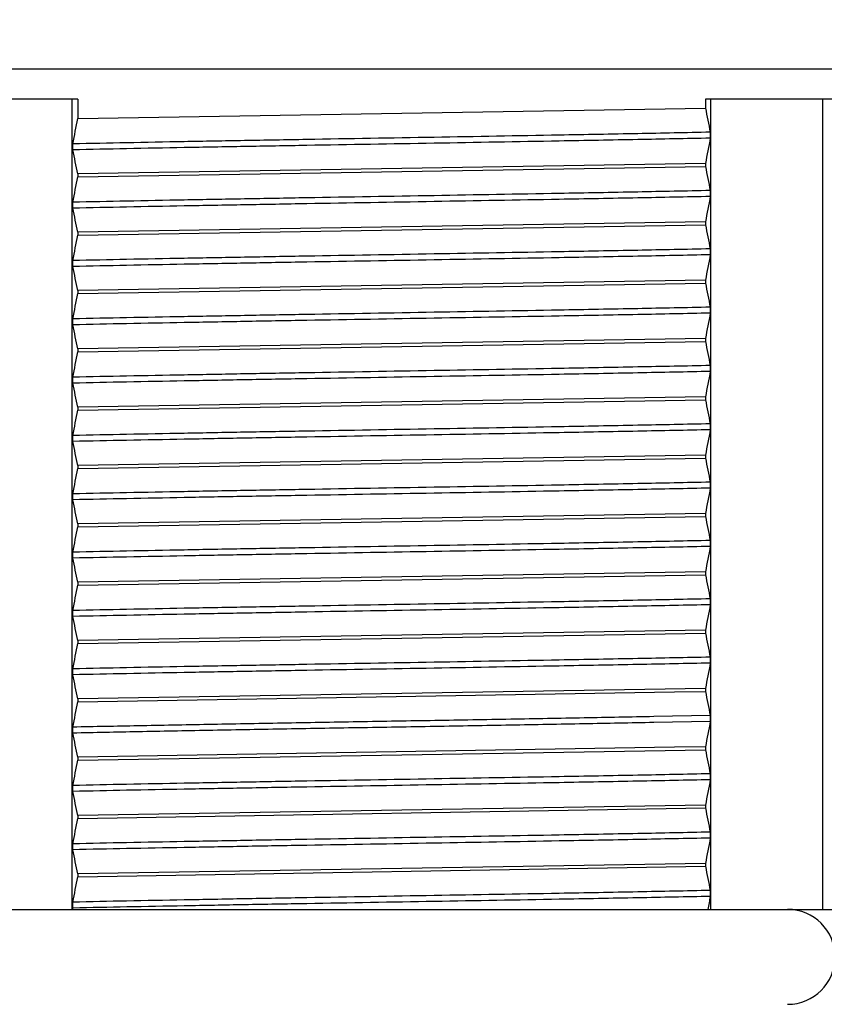
# Model space of a CAD drawing. Units: inches. Extents: x 0.4 to 16.6, y 0.6 to 10.4.
# Drawn here: x 3.6 to 4.2, y 5.7 to 6.5 of the extents above; entities that cross this region are included whole.
import ezdxf

# ---------------------------------------------------------------- set-up
doc = ezdxf.new("R2010")
doc.units = ezdxf.units.IN
doc.header["$LTSCALE"] = 0.935
doc.header["$MEASUREMENT"] = 0
doc.layers.get('0').update_dxf_attribs({"linetype": 'CONTINUOUS'})
doc.layers.add('02___PRT_ALL_AXES', color=7, linetype='CONTINUOUS')
doc.layers.add('DRIVEN_DIMS', color=7, linetype='CONTINUOUS')
doc.dimstyles.new('DIMSTYLE_1', dxfattribs={"dimtxt": 0.1, "dimasz": 0.1875, "dimexe": 0.125, "dimexo": 0.0625, "dimgap": 0.1, "dimtad": 0, "dimtih": 1, "dimtoh": 1, "dimdec": 1, "dimlfac": 1.333333, "dimzin": 4, "dimdsep": 46, "dimtxsty": 'STANDARD', "dimblk": '_FILLED', "dimblk1": '_FILLED', "dimblk2": '_FILLED', "dimcen": 0.09, "dimadec": 0, "dimazin": 0, "dimtp": 0.005, "dimtm": 0.005, "dimtfac": 1, "dimtdec": 1, "dimtofl": 0, "dimtmove": 0, "dimatfit": 3, "dimldrblk": '_FILLED', "dimfxl": 1, "dimtolj": 1, "dimtzin": 4, "dimarcsym": 0})

# ---------------------------------------------------------------- blocks, each defined once
blk = doc.blocks.new('_FILLED')
at = {"color": 0, "linetype": 'BYBLOCK'}
blk.add_solid([(0, 0), (-1, 0.1667), (-1, -0.1667)], dxfattribs=at)
blk = doc.blocks.new('*D8')
at = {"layer": 'DRIVEN_DIMS', "color": 7, "linetype": 'CONTINUOUS'}
for p, q in [((3.70973, 7.11988), (1.77392, 7.11988)), ((1.89892, 7.11988), (1.89892, 6.54899)), ((1.89892, 5.36788), (1.89892, 6.09899)), ((3.54367, 5.36788), (1.77392, 5.36788))]:
    blk.add_line(p, q, dxfattribs=at)
at = {"layer": 'DRIVEN_DIMS', "color": 7, "linetype": 'CONTINUOUS', "xscale": 0.1875, "yscale": 0.1875, "zscale": 0.1875}
for p, rotation in [((1.89892, 7.11988), 90), ((1.89892, 5.36788), 270)]:
    blk.add_blockref('_FILLED', p, dxfattribs=dict(at, rotation=rotation))
at = {"layer": 'DRIVEN_DIMS', "color": 7, "linetype": 'CONTINUOUS', "insert": (1.79892, 6.44899), "char_height": 0.1, "width": 0.6, "attachment_point": 2, "line_spacing_factor": 0.9}
blk.add_mtext('59.3\\P[2.34]', dxfattribs=at)
blk = doc.blocks.new('*D11')
at = {"layer": 'DRIVEN_DIMS', "color": 7, "linetype": 'CONTINUOUS'}
for p, q in [((5.90892, 5.81113), (5.90892, 6.21113)), ((4.40555, 5.81113), (6.03392, 5.81113)), ((4.26418, 5.36788), (6.03392, 5.36788)), ((5.90892, 5.36788), (5.90892, 4.96788))]:
    blk.add_line(p, q, dxfattribs=at)
at = {"layer": 'DRIVEN_DIMS', "color": 7, "linetype": 'CONTINUOUS', "xscale": 0.1875, "yscale": 0.1875, "zscale": 0.1875}
for p, rotation in [((5.90892, 5.81113), 270), ((5.90892, 5.36788), 90)]:
    blk.add_blockref('_FILLED', p, dxfattribs=dict(at, rotation=rotation))
at = {"layer": 'DRIVEN_DIMS', "color": 7, "linetype": 'CONTINUOUS', "insert": (5.85892, 5.72492), "char_height": 0.1, "width": 0.5, "attachment_point": 2, "line_spacing_factor": 0.9}
blk.add_mtext('15.0\\P[.59]', dxfattribs=at)

msp = doc.modelspace()

# ---------------------------------------------------------------- linework, layer by layer
at = {"color": 7, "linetype": 'CONTINUOUS'}
for p, q in [((4.3468, 6.44863), (3.46105, 6.44863)), ((3.66586, 6.42578), (3.53048, 6.42578)), ((3.66179, 5.81113), (3.66179, 6.42578)), ((3.66586, 6.42578), (3.66586, 6.41108)), ((4.27737, 6.42578), (4.14199, 6.42578)), ((4.14199, 6.42578), (4.14199, 6.41907)), ((4.14606, 5.81113), (4.14606, 6.42578)), ((4.23091, 5.81113), (4.23091, 6.42578)), ((3.66586, 6.41108), (4.14199, 6.41907)), ((4.14565, 6.40076), (4.14565, 6.39626)), ((3.6622, 6.38739), (3.6622, 6.39189)), ((4.14199, 6.37707), (3.66586, 6.36908)), ((3.66586, 6.36683), (4.14199, 6.37482)), ((4.14199, 6.37707), (4.14199, 6.37482)), ((3.66586, 6.36908), (3.66586, 6.36683)), ((4.14565, 6.35651), (4.14565, 6.35201)), ((3.6622, 6.34314), (3.6622, 6.34764)), ((4.14199, 6.33282), (3.66586, 6.32483)), ((3.66586, 6.32258), (4.14199, 6.33057)), ((4.14199, 6.33282), (4.14199, 6.33057)), ((3.66586, 6.32483), (3.66586, 6.32258)), ((4.14565, 6.31226), (4.14565, 6.30776)), ((3.6622, 6.29889), (3.6622, 6.30339)), ((4.14199, 6.28857), (3.66586, 6.28058)), ((3.66586, 6.27833), (4.14199, 6.28632)), ((4.14199, 6.28857), (4.14199, 6.28632)), ((3.66586, 6.28058), (3.66586, 6.27833)), ((4.14565, 6.26801), (4.14565, 6.26351)), ((3.6622, 6.25464), (3.6622, 6.25914)), ((4.14199, 6.24432), (3.66586, 6.23633)), ((3.66586, 6.23408), (4.14199, 6.24207)), ((4.14199, 6.24432), (4.14199, 6.24207)), ((3.66586, 6.23633), (3.66586, 6.23408)), ((4.14565, 6.22376), (4.14565, 6.21926)), ((3.6622, 6.21039), (3.6622, 6.21489)), ((4.14199, 6.20007), (3.66586, 6.19208)), ((3.66586, 6.18983), (4.14199, 6.19782)), ((4.14199, 6.20007), (4.14199, 6.19782)), ((3.66586, 6.19208), (3.66586, 6.18983)), ((4.14565, 6.17951), (4.14565, 6.17501)), ((3.6622, 6.16614), (3.6622, 6.17064)), ((4.14199, 6.15582), (3.66586, 6.14783)), ((4.14199, 6.15582), (4.14199, 6.15357)), ((3.66586, 6.14558), (4.14199, 6.15357)), ((3.66586, 6.14783), (3.66586, 6.14558)), ((4.14565, 6.13526), (4.14565, 6.13076)), ((3.6622, 6.12189), (3.6622, 6.12639)), ((4.14199, 6.11157), (3.66586, 6.10358)), ((4.14199, 6.11157), (4.14199, 6.10932)), ((3.66586, 6.10133), (4.14199, 6.10932)), ((3.66586, 6.10358), (3.66586, 6.10133)), ((4.14565, 6.09101), (4.14565, 6.08651)), ((3.6622, 6.07764), (3.6622, 6.08214)), ((4.14199, 6.06732), (3.66586, 6.05933)), ((4.14199, 6.06732), (4.14199, 6.06507)), ((3.66586, 6.05708), (4.14199, 6.06507)), ((3.66586, 6.05933), (3.66586, 6.05708)), ((4.14565, 6.04676), (4.14565, 6.04226)), ((3.6622, 6.03339), (3.6622, 6.03789)), ((4.14199, 6.02307), (3.66586, 6.01508)), ((3.66586, 6.01283), (4.14199, 6.02082)), ((4.14199, 6.02307), (4.14199, 6.02082)), ((3.66586, 6.01508), (3.66586, 6.01283)), ((4.14565, 6.00251), (4.14565, 5.99801)), ((3.6622, 5.98914), (3.6622, 5.99364)), ((4.14199, 5.97882), (3.66586, 5.97083)), ((3.66586, 5.96858), (4.11852, 5.97613)), ((4.11852, 5.97613), (4.14199, 5.97657)), ((4.14199, 5.97882), (4.14199, 5.97657)), ((3.66586, 5.97083), (3.66586, 5.96858)), ((4.14565, 5.95826), (4.10278, 5.95738)), ((4.14565, 5.95376), (4.10278, 5.95288)), ((4.14565, 5.95826), (4.14565, 5.95376)), ((3.6622, 5.94489), (3.6622, 5.94939)), ((4.11852, 5.93413), (3.66586, 5.92658)), ((3.66586, 5.92433), (4.14199, 5.93232)), ((4.14199, 5.93457), (4.11852, 5.93413)), ((4.14199, 5.93457), (4.14199, 5.93232)), ((3.66586, 5.92658), (3.66586, 5.92433)), ((4.14565, 5.91401), (4.14565, 5.90951)), ((3.6622, 5.90064), (3.6622, 5.90514)), ((4.14199, 5.89032), (3.66586, 5.88233)), ((3.66586, 5.88008), (4.14199, 5.88807)), ((4.14199, 5.89032), (4.14199, 5.88807)), ((3.66586, 5.88233), (3.66586, 5.88008)), ((4.14565, 5.86976), (4.14565, 5.86526)), ((3.6622, 5.85639), (3.6622, 5.86089)), ((4.14199, 5.84607), (3.66586, 5.83808)), ((3.66586, 5.83583), (4.14199, 5.84382)), ((4.14199, 5.84607), (4.14199, 5.84382)), ((3.66586, 5.83808), (3.66586, 5.83583)), ((4.14565, 5.82551), (4.14565, 5.82101)), ((3.6622, 5.81214), (3.6622, 5.81664)), ((3.66238, 5.81214), (3.6622, 5.81214)), ((3.66241, 5.81113), (3.6622, 5.81214)), ((3.4914, 5.81113), (4.34307, 5.81113))]:
    msp.add_line(p, q, dxfattribs=at)
for centre, radius, start, end in [((5.90932, 6.76241), 1.80037, 190.99391, 191.58816), ((1.47592, 6.81838), 2.22749, 348.96158, 349.46404), ((6.33193, 5.96977), 2.22749, 168.96158, 169.46404), ((1.89853, 6.02574), 1.80037, 10.99391, 11.58816), ((5.90932, 6.71816), 1.80037, 190.99391, 191.58816), ((1.47592, 6.77413), 2.22749, 348.96158, 349.46404), ((6.33193, 5.92552), 2.22749, 168.96158, 169.46404), ((1.89853, 5.98149), 1.80037, 10.99391, 11.58816), ((5.90932, 6.67391), 1.80037, 190.99391, 191.58816), ((1.47592, 6.72988), 2.22749, 348.96158, 349.46404), ((6.33193, 5.88127), 2.22749, 168.96158, 169.46404), ((1.89853, 5.93724), 1.80037, 10.99391, 11.58816), ((5.90932, 6.62966), 1.80037, 190.99391, 191.58816), ((1.47592, 6.68563), 2.22749, 348.96158, 349.46404), ((6.33193, 5.83702), 2.22749, 168.96158, 169.46404), ((1.89853, 5.89299), 1.80037, 10.99391, 11.58816), ((5.90932, 6.58541), 1.80037, 190.99391, 191.58816), ((1.47592, 6.64138), 2.22749, 348.96158, 349.46404), ((6.33193, 5.79277), 2.22749, 168.96158, 169.46404), ((1.89853, 5.84874), 1.80037, 10.99391, 11.58816), ((5.90932, 6.54116), 1.80037, 190.99391, 191.58816), ((1.47592, 6.59713), 2.22749, 348.96158, 349.46404), ((6.33193, 5.74852), 2.22749, 168.96158, 169.46404), ((1.89853, 5.80449), 1.80037, 10.99391, 11.58816), ((5.90932, 6.49691), 1.80037, 190.99391, 191.58816), ((1.47592, 6.55288), 2.22749, 348.96158, 349.46404), ((6.33193, 5.70427), 2.22749, 168.96158, 169.46404), ((1.89853, 5.76024), 1.80037, 10.99391, 11.58816), ((5.90932, 6.45266), 1.80037, 190.99391, 191.58816), ((1.47592, 6.50863), 2.22749, 348.96158, 349.46404), ((6.33193, 5.66002), 2.22749, 168.96158, 169.46404), ((1.89853, 5.71599), 1.80037, 10.99391, 11.58816), ((5.90932, 6.40841), 1.80037, 190.99391, 191.58816), ((1.47592, 6.46438), 2.22749, 348.96158, 349.46404), ((6.33193, 5.61577), 2.22749, 168.96158, 169.46404), ((1.89853, 5.67174), 1.80037, 10.99391, 11.58816), ((5.90932, 6.36416), 1.80037, 190.99391, 191.58816), ((1.47592, 6.42013), 2.22749, 348.96158, 349.46404), ((6.33193, 5.57152), 2.22749, 168.96158, 169.46404), ((1.89853, 5.62749), 1.80037, 10.99391, 11.58816), ((5.90932, 6.31991), 1.80037, 190.99391, 191.58816), ((1.47592, 6.37588), 2.22749, 348.96158, 349.46404), ((6.33193, 5.52727), 2.22749, 168.96158, 169.46404), ((1.89853, 5.58324), 1.80037, 10.99391, 11.58816), ((5.90932, 6.27566), 1.80037, 190.99391, 191.58816), ((1.47592, 6.33163), 2.22749, 348.96158, 349.46404), ((6.33193, 5.48302), 2.22749, 168.96158, 169.46404), ((1.89853, 5.53899), 1.80037, 10.99391, 11.58816), ((5.90932, 6.23141), 1.80037, 190.99391, 191.58816), ((1.47592, 6.28738), 2.22749, 348.96158, 349.46404), ((6.33193, 5.43877), 2.22749, 168.96158, 169.46404), ((1.89853, 5.49474), 1.80037, 10.99391, 11.58816), ((5.90932, 6.18716), 1.80037, 190.99391, 191.58816), ((1.47592, 6.24313), 2.22749, 348.96158, 349.46404), ((6.17847, 5.42424), 2.07118, 168.95582, 169.23396)]:
    msp.add_arc(centre, radius, start, end, dxfattribs=at)
for points, knots in [([(4.14565, 6.40076), (4.12732, 6.40037), (4.08911, 6.3996), (4.0193, 6.39831), (3.9356, 6.39686), (3.85601, 6.3955), (3.79278, 6.3944), (3.74725, 6.39357), (3.70389, 6.39275), (3.67579, 6.39218), (3.6622, 6.39189)], [0, 0, 0, 0, 0.113763, 0.237075, 0.433239, 0.633109, 0.730957, 0.82559, 0.915688, 1, 1, 1, 1]), ([(4.14565, 6.39626), (4.12732, 6.39587), (4.08911, 6.3951), (4.0193, 6.39381), (3.9356, 6.39236), (3.85601, 6.391), (3.79278, 6.3899), (3.74725, 6.38907), (3.70389, 6.38825), (3.67579, 6.38768), (3.6622, 6.38739)], [0, 0, 0, 0, 0.113763, 0.237075, 0.433239, 0.633109, 0.730957, 0.82559, 0.915688, 1, 1, 1, 1]), ([(4.14565, 6.35651), (4.12732, 6.35612), (4.08911, 6.35535), (4.0193, 6.35406), (3.9356, 6.35261), (3.85601, 6.35125), (3.79278, 6.35015), (3.74725, 6.34932), (3.70389, 6.3485), (3.67579, 6.34793), (3.6622, 6.34764)], [0, 0, 0, 0, 0.113763, 0.237075, 0.433239, 0.633109, 0.730957, 0.82559, 0.915688, 1, 1, 1, 1]), ([(4.14565, 6.35201), (4.12732, 6.35162), (4.08911, 6.35085), (4.0193, 6.34956), (3.9356, 6.34811), (3.85601, 6.34675), (3.79278, 6.34565), (3.74725, 6.34482), (3.70389, 6.344), (3.67579, 6.34343), (3.6622, 6.34314)], [0, 0, 0, 0, 0.113763, 0.237075, 0.433239, 0.633109, 0.730957, 0.82559, 0.915688, 1, 1, 1, 1]), ([(4.14565, 6.31226), (4.12732, 6.31187), (4.08911, 6.3111), (4.0193, 6.30981), (3.9356, 6.30836), (3.85601, 6.307), (3.79278, 6.3059), (3.74725, 6.30507), (3.70389, 6.30425), (3.67579, 6.30368), (3.6622, 6.30339)], [0, 0, 0, 0, 0.113763, 0.237075, 0.433239, 0.633109, 0.730957, 0.82559, 0.915688, 1, 1, 1, 1]), ([(4.14565, 6.30776), (4.12732, 6.30737), (4.08911, 6.3066), (4.0193, 6.30531), (3.9356, 6.30386), (3.85601, 6.3025), (3.79278, 6.3014), (3.74725, 6.30057), (3.70389, 6.29975), (3.67579, 6.29918), (3.6622, 6.29889)], [0, 0, 0, 0, 0.113763, 0.237075, 0.433239, 0.633109, 0.730957, 0.82559, 0.915688, 1, 1, 1, 1]), ([(4.14565, 6.26801), (4.12732, 6.26762), (4.08911, 6.26685), (4.0193, 6.26556), (3.9356, 6.26411), (3.85601, 6.26275), (3.79278, 6.26165), (3.74725, 6.26082), (3.70389, 6.26), (3.67579, 6.25943), (3.6622, 6.25914)], [0, 0, 0, 0, 0.113763, 0.237075, 0.433239, 0.633109, 0.730957, 0.82559, 0.915688, 1, 1, 1, 1]), ([(4.14565, 6.26351), (4.12732, 6.26312), (4.08911, 6.26235), (4.0193, 6.26106), (3.9356, 6.25961), (3.85601, 6.25825), (3.79278, 6.25715), (3.74725, 6.25632), (3.70389, 6.2555), (3.67579, 6.25493), (3.6622, 6.25464)], [0, 0, 0, 0, 0.113763, 0.237075, 0.433239, 0.633109, 0.730957, 0.82559, 0.915688, 1, 1, 1, 1]), ([(4.14565, 6.22376), (4.12732, 6.22337), (4.08911, 6.2226), (4.0193, 6.22131), (3.9356, 6.21986), (3.85601, 6.2185), (3.79278, 6.2174), (3.74725, 6.21657), (3.70389, 6.21575), (3.67579, 6.21518), (3.6622, 6.21489)], [0, 0, 0, 0, 0.113763, 0.237075, 0.433239, 0.633109, 0.730957, 0.82559, 0.915688, 1, 1, 1, 1]), ([(4.14565, 6.21926), (4.12732, 6.21887), (4.08911, 6.2181), (4.0193, 6.21681), (3.9356, 6.21536), (3.85601, 6.214), (3.79278, 6.2129), (3.74725, 6.21207), (3.70389, 6.21125), (3.67579, 6.21068), (3.6622, 6.21039)], [0, 0, 0, 0, 0.113763, 0.237075, 0.433239, 0.633109, 0.730957, 0.82559, 0.915688, 1, 1, 1, 1]), ([(4.14565, 6.17951), (4.12732, 6.17912), (4.08911, 6.17835), (4.0193, 6.17706), (3.9356, 6.17561), (3.85601, 6.17425), (3.79278, 6.17315), (3.74725, 6.17232), (3.70389, 6.1715), (3.67579, 6.17093), (3.6622, 6.17064)], [0, 0, 0, 0, 0.113763, 0.237075, 0.433239, 0.633109, 0.730957, 0.82559, 0.915688, 1, 1, 1, 1]), ([(4.14565, 6.17501), (4.12732, 6.17462), (4.08911, 6.17385), (4.0193, 6.17256), (3.9356, 6.17111), (3.85601, 6.16975), (3.79278, 6.16865), (3.74725, 6.16782), (3.70389, 6.167), (3.67579, 6.16643), (3.6622, 6.16614)], [0, 0, 0, 0, 0.113763, 0.237075, 0.433239, 0.633109, 0.730957, 0.82559, 0.915688, 1, 1, 1, 1]), ([(4.14565, 6.13526), (4.12732, 6.13487), (4.08911, 6.1341), (4.0193, 6.13281), (3.9356, 6.13136), (3.85601, 6.13), (3.79278, 6.1289), (3.74725, 6.12807), (3.70389, 6.12725), (3.67579, 6.12668), (3.6622, 6.12639)], [0, 0, 0, 0, 0.113763, 0.237075, 0.433239, 0.633109, 0.730957, 0.82559, 0.915688, 1, 1, 1, 1]), ([(4.14565, 6.13076), (4.12732, 6.13037), (4.08911, 6.1296), (4.0193, 6.12831), (3.9356, 6.12686), (3.85601, 6.1255), (3.79278, 6.1244), (3.74725, 6.12357), (3.70389, 6.12275), (3.67579, 6.12218), (3.6622, 6.12189)], [0, 0, 0, 0, 0.113763, 0.237075, 0.433239, 0.633109, 0.730957, 0.82559, 0.915688, 1, 1, 1, 1]), ([(4.14565, 6.09101), (4.12732, 6.09062), (4.08911, 6.08985), (4.0193, 6.08856), (3.9356, 6.08711), (3.85601, 6.08575), (3.79278, 6.08465), (3.74725, 6.08382), (3.70389, 6.083), (3.67579, 6.08243), (3.6622, 6.08214)], [0, 0, 0, 0, 0.113763, 0.237075, 0.433239, 0.633109, 0.730957, 0.82559, 0.915688, 1, 1, 1, 1]), ([(4.14565, 6.08651), (4.12732, 6.08612), (4.08911, 6.08535), (4.0193, 6.08406), (3.9356, 6.08261), (3.85601, 6.08125), (3.79278, 6.08015), (3.74725, 6.07932), (3.70389, 6.0785), (3.67579, 6.07793), (3.6622, 6.07764)], [0, 0, 0, 0, 0.113763, 0.237075, 0.433239, 0.633109, 0.730957, 0.82559, 0.915688, 1, 1, 1, 1]), ([(4.14565, 6.04676), (4.12732, 6.04637), (4.08911, 6.0456), (4.0193, 6.04431), (3.9356, 6.04286), (3.85601, 6.0415), (3.79278, 6.0404), (3.74725, 6.03957), (3.70389, 6.03875), (3.67579, 6.03818), (3.6622, 6.03789)], [0, 0, 0, 0, 0.113763, 0.237075, 0.433239, 0.633109, 0.730957, 0.82559, 0.915688, 1, 1, 1, 1]), ([(4.14565, 6.04226), (4.12732, 6.04187), (4.08911, 6.0411), (4.0193, 6.03981), (3.9356, 6.03836), (3.85601, 6.037), (3.79278, 6.0359), (3.74725, 6.03507), (3.70389, 6.03425), (3.67579, 6.03368), (3.6622, 6.03339)], [0, 0, 0, 0, 0.113763, 0.237075, 0.433239, 0.633109, 0.730957, 0.82559, 0.915688, 1, 1, 1, 1]), ([(4.14565, 6.00251), (4.12732, 6.00212), (4.08911, 6.00135), (4.0193, 6.00006), (3.9356, 5.99861), (3.85601, 5.99725), (3.79278, 5.99615), (3.74725, 5.99532), (3.70389, 5.9945), (3.67579, 5.99393), (3.6622, 5.99364)], [0, 0, 0, 0, 0.113763, 0.237075, 0.433239, 0.633109, 0.730957, 0.82559, 0.915688, 1, 1, 1, 1]), ([(4.14565, 5.99801), (4.12732, 5.99762), (4.08911, 5.99685), (4.0193, 5.99556), (3.9356, 5.99411), (3.85601, 5.99275), (3.79278, 5.99165), (3.74725, 5.99082), (3.70389, 5.99), (3.67579, 5.98943), (3.6622, 5.98914)], [0, 0, 0, 0, 0.113763, 0.237075, 0.433239, 0.633109, 0.730957, 0.82559, 0.915688, 1, 1, 1, 1]), ([(4.10278, 5.95738), (4.08519, 5.95704), (4.04901, 5.95636), (3.99365, 5.95537), (3.93649, 5.95438), (3.87867, 5.95339), (3.82136, 5.9524), (3.76571, 5.95141), (3.71285, 5.95042), (3.67865, 5.94974), (3.6622, 5.94939)], [0, 0, 0, 0, 0.119828, 0.24632, 0.376938, 0.509052, 0.640006, 0.767165, 0.887971, 1, 1, 1, 1]), ([(4.10278, 5.95288), (4.08519, 5.95254), (4.04901, 5.95186), (3.99365, 5.95087), (3.93649, 5.94988), (3.87867, 5.94889), (3.82136, 5.9479), (3.76571, 5.94691), (3.71285, 5.94592), (3.67865, 5.94524), (3.6622, 5.94489)], [0, 0, 0, 0, 0.119828, 0.24632, 0.376938, 0.509052, 0.640006, 0.767165, 0.887971, 1, 1, 1, 1]), ([(4.14565, 5.91401), (4.12732, 5.91362), (4.08911, 5.91285), (4.0193, 5.91156), (3.9356, 5.91011), (3.85601, 5.90875), (3.79278, 5.90765), (3.74725, 5.90682), (3.70389, 5.906), (3.67579, 5.90543), (3.6622, 5.90514)], [0, 0, 0, 0, 0.113763, 0.237075, 0.433239, 0.633109, 0.730957, 0.82559, 0.915688, 1, 1, 1, 1]), ([(4.14565, 5.90951), (4.12732, 5.90912), (4.08911, 5.90835), (4.0193, 5.90706), (3.9356, 5.90561), (3.85601, 5.90425), (3.79278, 5.90315), (3.74725, 5.90232), (3.70389, 5.9015), (3.67579, 5.90093), (3.6622, 5.90064)], [0, 0, 0, 0, 0.113763, 0.237075, 0.433239, 0.633109, 0.730957, 0.82559, 0.915688, 1, 1, 1, 1]), ([(4.14565, 5.86976), (4.12732, 5.86937), (4.08911, 5.8686), (4.0193, 5.86731), (3.9356, 5.86586), (3.85601, 5.8645), (3.79278, 5.8634), (3.74725, 5.86257), (3.70389, 5.86175), (3.67579, 5.86118), (3.6622, 5.86089)], [0, 0, 0, 0, 0.113763, 0.237075, 0.433239, 0.633109, 0.730957, 0.82559, 0.915688, 1, 1, 1, 1]), ([(4.14565, 5.86526), (4.12732, 5.86487), (4.08911, 5.8641), (4.0193, 5.86281), (3.9356, 5.86136), (3.85601, 5.86), (3.79278, 5.8589), (3.74725, 5.85807), (3.70389, 5.85725), (3.67579, 5.85668), (3.6622, 5.85639)], [0, 0, 0, 0, 0.113763, 0.237075, 0.433239, 0.633109, 0.730957, 0.82559, 0.915688, 1, 1, 1, 1]), ([(4.14565, 5.82551), (4.12732, 5.82512), (4.08911, 5.82435), (4.0193, 5.82306), (3.9356, 5.82161), (3.85601, 5.82025), (3.79278, 5.81915), (3.74725, 5.81832), (3.70389, 5.8175), (3.67579, 5.81693), (3.6622, 5.81664)], [0, 0, 0, 0, 0.113763, 0.237075, 0.433239, 0.633109, 0.730957, 0.82559, 0.915688, 1, 1, 1, 1]), ([(4.14565, 5.82101), (4.12732, 5.82062), (4.08914, 5.81986), (4.01935, 5.81857), (3.9357, 5.81711), (3.85614, 5.81576), (3.79294, 5.81465), (3.74741, 5.81382), (3.70406, 5.813), (3.67596, 5.81243), (3.66238, 5.81214)], [0, 0, 0, 0, 0.113754, 0.237054, 0.4332, 0.63306, 0.730911, 0.825552, 0.915665, 1, 1, 1, 1])]:
    msp.add_open_spline(points, degree=3, knots=knots, dxfattribs=at)
at = {"layer": '02___PRT_ALL_AXES', "color": 7, "linetype": 'CONTINUOUS'}
msp.add_arc((4.2043, 5.77513), 0.036, 270, 90, dxfattribs=at)

# ---------------------------------------------------------------- dimensions: what is measured, and where the dimension line sits
at = {"layer": 'DRIVEN_DIMS', "color": 7, "linetype": 'CONTINUOUS'}
for base, p1, p2, picture, middle in [((1.89892, 7.11988), (3.60617, 5.36788), (3.77223, 7.11988), '*D8', (1.89892, 6.32399)), ((5.90892, 5.81113), (4.20168, 5.36788), (4.34305, 5.81113), '*D11', (5.90892, 5.59992))]:
    dim = msp.add_linear_dim(base=base, p1=p1, p2=p2, angle=90, dimstyle='DIMSTYLE_1', dxfattribs=at)
    dim.commit()
    dim.dimension.update_dxf_attribs({"geometry": picture, "text_midpoint": middle, "dimtype": 160})

doc.saveas('drawing.dxf')
